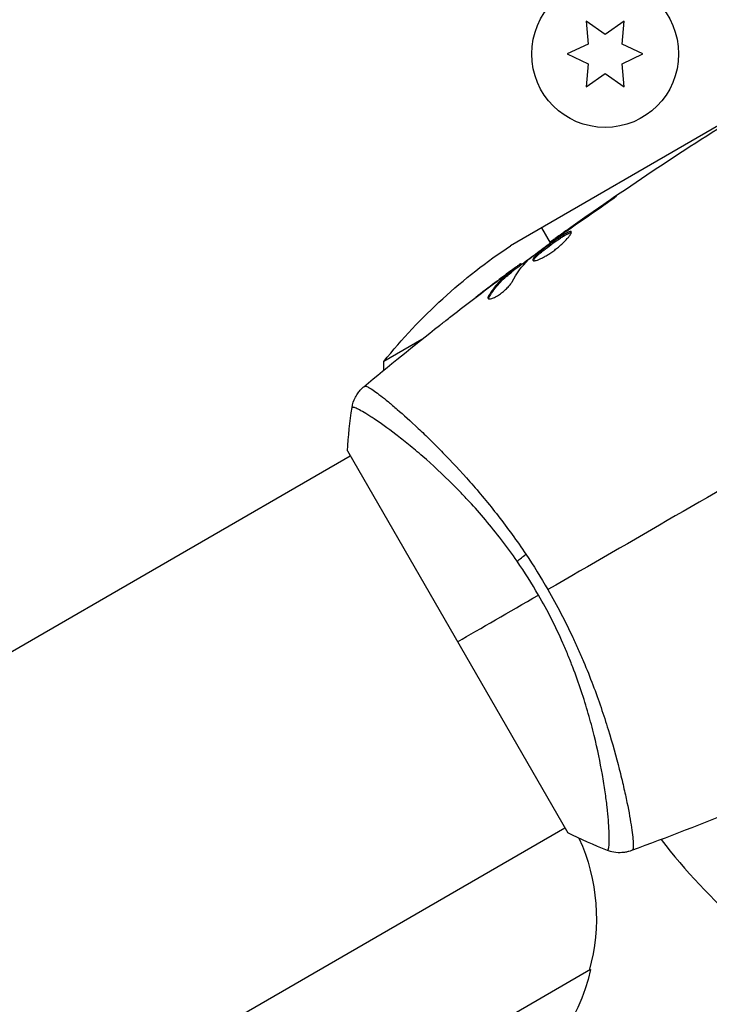
# Model space of a CAD drawing. Units: millimetres. Extents: x -3552 to 4077, y -4062 to 5184.
# Drawn here: x 2338 to 2399, y 457 to 544 of the extents above; entities that cross this region are included whole.
import ezdxf

# ---------------------------------------------------------------- set-up
doc = ezdxf.new("R2010")
doc.units = ezdxf.units.MM
doc.header["$LTSCALE"] = 20
doc.linetypes.add('HIDDEN', pattern=[9.525, 6.35, -3.175])
for name, color, linetype in [('2d', 230, 'Continuous'), ('EN-Free_Space', 10, 'HIDDEN'), ('EN-Free_Space_Hatch', 10, 'HIDDEN')]:
    doc.layers.add(name, color=color, linetype=linetype)

msp = doc.modelspace()

# ---------------------------------------------------------------- hatches: boundary and pattern name
at = {"layer": 'EN-Free_Space_Hatch'}
h = msp.add_hatch(dxfattribs=at)
h.set_pattern_fill('ANSI31', color=256, scale=100, angle=150)
h.set_pattern_definition([(15, (1998.52, 811.5), (-82.175, 306.681), [])])
edge = h.paths.add_edge_path()
edge.add_arc((1998.519, 811.5), 1000, 507.914157, 510, ccw=False)
edge.add_line((1151.266, 1342.689), (1286.182, 1565.014))
edge.add_line((1286.182, 1565.014), (932.768, 2859.578))
edge.add_arc((1893.151, 3138.26), 1000, 150, 196.181526, ccw=False)
edge.add_arc((1893.151, 3138.26), 1000, 14.44793, 150, ccw=False)
edge.add_line((2861.526, 3387.76), (3028.468, 2739.813))
edge.add_line((3028.468, 2739.813), (3206.197, 2076.52))
edge.add_arc((1170.626, 1579.78), 2095.304, 331.706395, 373.713839, ccw=False)
edge.add_line((3015.605, 586.627), (2885.501, 349.695))
edge.add_arc((1998.519, 811.5), 1000, 330, 332.496354, ccw=False)
edge.add_arc((1998.519, 811.5), 1000, 150, 330, ccw=False)

# ---------------------------------------------------------------- linework, layer by layer
at = {"layer": '2d'}
for p, q in [((2390.039, 542.728), (2388.364, 543.901)), ((2388.364, 543.901), (2388.543, 541.864)), ((2391.714, 543.901), (2390.039, 542.728)), ((2391.536, 541.864), (2391.714, 543.901)), ((2388.543, 541.864), (2386.689, 541)), ((2393.389, 541), (2391.536, 541.864)), ((2386.689, 541), (2388.543, 540.136)), ((2391.536, 540.136), (2393.389, 541)), ((2388.543, 540.136), (2388.364, 538.099)), ((2391.714, 538.099), (2391.536, 540.136)), ((2388.364, 538.099), (2390.039, 539.272)), ((2390.039, 539.272), (2391.714, 538.099)), ((2400.647, 535), (2381.67, 524.043)), ((2390.362, 527.923), (2390.338, 527.966)), ((2384.407, 525.624), (2385.179, 524.286)), ((2387.014, 525.609), (2386.991, 525.649)), ((2385.272, 524.355), (2385.239, 524.413)), ((2386.173, 525.016), (2386.15, 525.055)), ((2385.263, 524.141), (2385.263, 524.141)), ((2381.803, 521.734), (2381.753, 521.821)), ((2382.496, 522.289), (2382.449, 522.37)), ((2382.629, 522.387), (2382.588, 522.458)), ((2381.292, 521.498), (2381.284, 521.512)), ((2381.314, 521.459), (2381.314, 521.459)), ((2381.688, 521.632), (2381.638, 521.72)), ((2380.285, 520.753), (2380.281, 520.759)), ((2379.775, 519.512), (2379.723, 519.601)), ((2373.8, 515.745), (2370.445, 513.807)), ((2372.795, 508.527), (2372.795, 508.527)), ((2008.937, 298.454), (2367.473, 505.455)), ((2367.223, 505.887), (2386.723, 472.113)), ((2391.795, 475.619), (2391.795, 475.619)), ((2024.474, 263.546), (2386.473, 472.546)), ((2388.749, 460.003), (2367.098, 447.503))]:
    msp.add_line(p, q, dxfattribs=at)
msp.add_circle((2390.039, 541), 6.5, dxfattribs=at)
at = {"layer": '2d', "extrusion": (0, 0, -1)}
for centre, radius, start, end in [((-2409.357, 482.409), 50, 38.8998, 56.37569), ((-2420.431, 512.629), 50, 0.44831, 1.34969), ((-2372.262, 464.561), 17, 155.43936, 195.8135), ((-2372.163, 463.731), 17, 192.66793, 287.33207)]:
    msp.add_arc(centre, radius, start, end, dxfattribs=at)
at = {"layer": '2d'}
msp.add_arc((2434.728, 501.867), 50, 217.38092, 241.34969, dxfattribs=at)
at = {"layer": '2d', "extrusion": (0, 0, -1)}
msp.add_ellipse((2383.84, 496.683), major_axis=(2.47, 1.703), ratio=0.174612, start_param=4.139839, end_param=4.499127, dxfattribs=at)
at = {"layer": '2d'}
for points in [[(2385.239, 524.413), (2390.213, 527.996), (2395.301, 531.426), (2400.488, 534.693)], [(2390.338, 527.966), (2389.216, 527.202), (2388.101, 526.43), (2386.991, 525.649)], [(2386.696, 525.387), (2387.628, 526.039), (2388.562, 526.689), (2389.504, 527.326)], [(2386.108, 524.969), (2386.218, 525.049), (2386.346, 525.141), (2386.465, 525.225)], [(2386.991, 525.649), (2386.693, 525.438), (2386.412, 525.241), (2386.15, 525.055)], [(2386.465, 525.225), (2386.543, 525.28), (2386.62, 525.334), (2386.696, 525.387)], [(2385.239, 524.413), (2385.239, 524.413), (2385.239, 524.413), (2385.239, 524.413)], [(2381.787, 521.763), (2382.479, 522.278), (2383.173, 522.789), (2383.869, 523.297)], [(2381.796, 520.835), (2382.203, 521.591), (2382.682, 522.245), (2383.237, 522.792)], [(2383.237, 522.792), (2383.264, 522.818), (2383.307, 522.855), (2383.362, 522.899)], [(2382.588, 522.458), (2382.585, 522.463), (2382.539, 522.433), (2382.449, 522.37)], [(2381.284, 521.512), (2380.947, 521.261), (2380.613, 521.01), (2380.281, 520.759)], [(2376.272, 517.69), (2377.52, 518.661), (2378.777, 519.621), (2380.041, 520.571)], [(2380.281, 520.759), (2379.712, 520.33), (2379.144, 519.898), (2378.578, 519.464)], [(2379.711, 519.347), (2379.713, 519.39), (2379.734, 519.446), (2379.775, 519.512)], [(2368.674, 511.565), (2370.879, 513.404), (2373.111, 515.211), (2375.368, 516.985)], [(2368.674, 511.565), (2368.678, 511.569), (2368.693, 511.577), (2368.737, 511.611)], [(2367.223, 505.887), (2367.298, 507.182), (2367.439, 508.488), (2367.628, 509.716)], [(2407.622, 506.695), (2400.016, 502.304), (2392.459, 497.941), (2384.973, 493.619)], [(2383.027, 496.744), (2383.703, 495.734), (2384.353, 494.693), (2384.973, 493.619)], [(2384.141, 493.138), (2383.545, 494.169), (2382.915, 495.163), (2382.252, 496.123)], [(2376.973, 489), (2379.064, 490.207), (2381.476, 491.6), (2384.141, 493.138)], [(2411.196, 478.193), (2405.011, 475.425), (2398.727, 472.868), (2392.366, 470.53)], [(2390.241, 470.549), (2389.083, 471), (2387.882, 471.53), (2386.723, 472.113)], [(2390.241, 470.549), (2390.241, 470.549), (2390.242, 470.549), (2390.242, 470.549)], [(2392.436, 470.562), (2392.385, 470.541), (2392.371, 470.532), (2392.365, 470.53)]]:
    msp.add_open_spline(points, degree=3, dxfattribs=at)
for points, knots in [([(2389.504, 527.326), (2389.643, 527.42), (2389.79, 527.52), (2390.011, 527.675), (2390.084, 527.726), (2390.227, 527.827), (2390.298, 527.877), (2390.5, 528.021), (2390.623, 528.11), (2390.828, 528.258), (2390.911, 528.318), (2391.02, 528.401), (2391.048, 528.425), (2391.045, 528.429), (2391.037, 528.426), (2391.006, 528.409), (2390.984, 528.396), (2390.838, 528.304), (2390.614, 528.154), (2390.338, 527.966)], [0, 0, 0, 0, 0.000535625, 0.000535625, 0.000803438, 0.000803438, 0.001071251, 0.001071251, 0.001606876, 0.001606876, 0.002142502, 0.002142502, 0.002678127, 0.002678127, 0.00294594, 0.00294594, 0.003213752, 0.003213752, 0.004285003, 0.004285003, 0.004285003, 0.004285003]), ([(2387.044, 525.264), (2387.034, 525.282), (2387.013, 525.291), (2386.951, 525.292), (2386.91, 525.283), (2386.758, 525.23), (2386.617, 525.159), (2386.364, 525.011), (2386.271, 524.953), (2386.077, 524.829), (2385.975, 524.762), (2385.762, 524.618), (2385.652, 524.541), (2385.43, 524.385), (2385.318, 524.305), (2385.092, 524.141), (2384.982, 524.059), (2384.766, 523.896), (2384.66, 523.814), (2384.459, 523.656), (2384.365, 523.579), (2384.188, 523.431), (2384.106, 523.36), (2383.888, 523.161), (2383.777, 523.044), (2383.643, 522.861), (2383.62, 522.792), (2383.643, 522.752)], [0.006652238, 0.006652238, 0.006652238, 0.006652238, 0.007065568, 0.007065568, 0.007478898, 0.007478898, 0.008305558, 0.008305558, 0.008718887, 0.008718887, 0.009132217, 0.009132217, 0.009545547, 0.009545547, 0.009958877, 0.009958877, 0.010372206, 0.010372206, 0.010785536, 0.010785536, 0.011198866, 0.011198866, 0.011612196, 0.011612196, 0.012438855, 0.012438855, 0.013265515, 0.013265515, 0.013265515, 0.013265515]), ([(2383.643, 522.752), (2383.654, 522.732), (2383.677, 522.719), (2383.745, 522.709), (2383.791, 522.711), (2383.901, 522.731), (2383.966, 522.748), (2384.115, 522.798), (2384.199, 522.832), (2384.379, 522.913), (2384.475, 522.96), (2384.681, 523.07), (2384.789, 523.132), (2385.009, 523.265), (2385.122, 523.338), (2385.349, 523.493), (2385.461, 523.574), (2385.683, 523.741), (2385.794, 523.829), (2386.003, 524.002), (2386.103, 524.089), (2386.39, 524.35), (2386.556, 524.517), (2386.757, 524.743), (2386.815, 524.813), (2386.913, 524.942), (2386.954, 525.001), (2387.014, 525.103), (2387.035, 525.147), (2387.055, 525.218), (2387.055, 525.245), (2387.044, 525.264)], [0, 0, 0, 0, 0.000415765, 0.000415765, 0.00083153, 0.00083153, 0.001247295, 0.001247295, 0.00166306, 0.00166306, 0.002078825, 0.002078825, 0.002494589, 0.002494589, 0.002910354, 0.002910354, 0.003326119, 0.003326119, 0.003741884, 0.003741884, 0.004157649, 0.004157649, 0.004989179, 0.004989179, 0.005404944, 0.005404944, 0.005820709, 0.005820709, 0.006236474, 0.006236474, 0.006652238, 0.006652238, 0.006652238, 0.006652238]), ([(2383.362, 522.899), (2383.811, 523.255), (2384.266, 523.605), (2385.183, 524.292), (2385.646, 524.63), (2386.108, 524.969)], [0, 0, 0, 0, 0.001910154, 0.001910154, 0.003820307, 0.003820307, 0.003820307, 0.003820307]), ([(2383.687, 522.72), (2383.688, 522.727), (2383.69, 522.735), (2383.704, 522.777), (2383.727, 522.818), (2383.794, 522.91), (2383.838, 522.962), (2383.946, 523.076), (2384.01, 523.139), (2384.156, 523.272), (2384.236, 523.342), (2384.413, 523.49), (2384.509, 523.568), (2384.809, 523.804), (2385.031, 523.972), (2385.365, 524.215), (2385.479, 524.297), (2385.702, 524.454), (2385.81, 524.529), (2386.023, 524.672), (2386.127, 524.741), (2386.321, 524.865), (2386.412, 524.921), (2386.667, 525.071), (2386.807, 525.142), (2386.96, 525.195), (2387.001, 525.204), (2387.039, 525.204), (2387.044, 525.203), (2387.05, 525.202)], [0.00030701, 0.00030701, 0.00030701, 0.00030701, 0.000413434, 0.000413434, 0.000826868, 0.000826868, 0.001240303, 0.001240303, 0.001653737, 0.001653737, 0.002067171, 0.002067171, 0.002480605, 0.002480605, 0.003307474, 0.003307474, 0.003720908, 0.003720908, 0.004134342, 0.004134342, 0.004547777, 0.004547777, 0.004961211, 0.004961211, 0.005788079, 0.005788079, 0.006201514, 0.006201514, 0.006283371, 0.006283371, 0.006283371, 0.006283371]), ([(2386.15, 525.055), (2386.009, 524.955), (2385.882, 524.866), (2385.658, 524.707), (2385.56, 524.638), (2385.403, 524.527), (2385.342, 524.484), (2385.26, 524.427), (2385.239, 524.413), (2385.239, 524.413)], [0, 0, 0, 0, 0.000630096, 0.000630096, 0.001260193, 0.001260193, 0.001890289, 0.001890289, 0.002520386, 0.002520386, 0.002520386, 0.002520386]), ([(2382.449, 522.37), (2382.417, 522.348), (2382.365, 522.31), (2382.221, 522.205), (2382.131, 522.14), (2381.818, 521.909), (2381.556, 521.715), (2381.284, 521.512)], [0, 0, 0, 0, 0.000502775, 0.000502775, 0.001005549, 0.001005549, 0.002011098, 0.002011098, 0.002011098, 0.002011098]), ([(2381.463, 521.623), (2381.538, 521.677), (2381.599, 521.721), (2381.695, 521.787), (2381.727, 521.809), (2381.773, 521.835), (2381.737, 521.8), (2381.638, 521.72)], [0, 0, 0, 0, 0.000405419, 0.000405419, 0.000810838, 0.000810838, 0.001621676, 0.001621676, 0.001621676, 0.001621676]), ([(2381.688, 521.632), (2381.738, 521.673), (2381.771, 521.701), (2381.8, 521.728), (2381.804, 521.733), (2381.804, 521.734)], [0, 0, 0, 0, 0.0004054221, 0.0004054221, 0.0006379335, 0.0006379335, 0.0006379335, 0.0006379335]), ([(2381.638, 521.72), (2381.458, 521.573), (2381.275, 521.432), (2380.927, 521.122), (2380.76, 520.956), (2380.28, 520.428), (2379.988, 520.035), (2379.723, 519.601)], [0, 0, 0, 0, 0.001485171, 0.001485171, 0.002970341, 0.002970341, 0.005940682, 0.005940682, 0.005940682, 0.005940682]), ([(2379.775, 519.512), (2380.039, 519.947), (2380.331, 520.34), (2380.81, 520.869), (2380.977, 521.034), (2381.325, 521.345), (2381.508, 521.486), (2381.688, 521.632)], [0, 0, 0, 0, 0.002970524, 0.002970524, 0.004455786, 0.004455786, 0.005941048, 0.005941048, 0.005941048, 0.005941048]), ([(2380.041, 520.571), (2380.313, 520.774), (2380.57, 520.966), (2381.057, 521.327), (2381.274, 521.486), (2381.463, 521.623)], [0, 0, 0, 0, 0.001015532, 0.001015532, 0.002031065, 0.002031065, 0.002031065, 0.002031065]), ([(2379.671, 519.382), (2379.689, 519.351), (2379.727, 519.334), (2379.841, 519.332), (2379.917, 519.346), (2380.098, 519.405), (2380.204, 519.451), (2380.432, 519.571), (2380.556, 519.645), (2380.802, 519.812), (2380.927, 519.906), (2381.161, 520.101), (2381.273, 520.203), (2381.47, 520.401), (2381.558, 520.499), (2381.701, 520.679), (2381.757, 520.763), (2381.796, 520.835)], [0.000672322, 0.000672322, 0.000672322, 0.000672322, 0.001130161, 0.001130161, 0.001588, 0.001588, 0.002045839, 0.002045839, 0.002503678, 0.002503678, 0.002961518, 0.002961518, 0.003419357, 0.003419357, 0.003877196, 0.003877196, 0.004335035, 0.004335035, 0.004335035, 0.004335035]), ([(2379.723, 519.601), (2379.693, 519.552), (2379.673, 519.509), (2379.656, 519.435), (2379.658, 519.405), (2379.671, 519.382)], [0, 0, 0, 0, 0.0003361609, 0.0003361609, 0.0006723218, 0.0006723218, 0.0006723218, 0.0006723218]), ([(2375.368, 516.985), (2375.4, 517.01), (2375.437, 517.039), (2375.526, 517.109), (2375.581, 517.152), (2375.701, 517.245), (2375.766, 517.296), (2375.969, 517.454), (2376.117, 517.57), (2376.272, 517.69)], [0.003802953, 0.003802953, 0.003802953, 0.003802953, 0.004028258, 0.004028258, 0.004321052, 0.004321052, 0.004613847, 0.004613847, 0.005199436, 0.005199436, 0.005199436, 0.005199436]), ([(2367.628, 509.716), (2367.678, 510.036), (2367.781, 510.352), (2368.001, 510.778), (2368.085, 510.913), (2368.253, 511.141), (2368.333, 511.236), (2368.502, 511.415), (2368.594, 511.499), (2368.674, 511.565)], [0, 0, 0, 0, 0.0971513, 0.0971513, 0.1448169, 0.1448169, 0.1834669, 0.1834669, 0.2252164, 0.2252164, 0.2252164, 0.2252164]), ([(2368.737, 511.611), (2368.767, 511.633), (2368.818, 511.63), (2368.969, 511.58), (2369.066, 511.531), (2369.426, 511.32), (2369.753, 511.091), (2370.372, 510.614), (2370.6, 510.431), (2371.089, 510.028), (2371.351, 509.806), (2372.188, 509.082), (2372.811, 508.521), (2373.84, 507.553), (2374.196, 507.212), (2374.925, 506.497), (2375.299, 506.122), (2376.447, 504.945), (2377.247, 504.09), (2378.488, 502.681), (2378.906, 502.194), (2379.738, 501.192), (2380.154, 500.676), (2380.982, 499.61), (2381.395, 499.062), (2382.217, 497.928), (2382.627, 497.341), (2383.027, 496.744)], [-0.00000006, -0.00000006, -0.00000006, -0.00000006, 0.00219288, 0.00219288, 0.00438582, 0.00438582, 0.0087717, 0.0087717, 0.01096464, 0.01096464, 0.01315758, 0.01315758, 0.01754347, 0.01754347, 0.01973641, 0.01973641, 0.02192935, 0.02192935, 0.02631523, 0.02631523, 0.02850817, 0.02850817, 0.03070111, 0.03070111, 0.03289405, 0.03289405, 0.03508699, 0.03508699, 0.03508699, 0.03508699]), ([(2382.252, 496.123), (2381.801, 496.776), (2381.334, 497.415), (2380.397, 498.634), (2379.924, 499.219), (2378.973, 500.344), (2378.494, 500.884), (2377.774, 501.662), (2377.533, 501.918), (2377.056, 502.414), (2376.819, 502.655), (2375.646, 503.827), (2374.743, 504.658), (2373.458, 505.772), (2373.041, 506.123), (2372.239, 506.775), (2371.858, 507.075), (2370.777, 507.901), (2370.141, 508.356), (2369.462, 508.809), (2369.332, 508.894), (2369.087, 509.051), (2368.971, 509.123), (2368.646, 509.321), (2368.458, 509.43), (2368.138, 509.599), (2368.007, 509.662), (2367.855, 509.718), (2367.811, 509.731), (2367.739, 509.747), (2367.712, 509.75), (2367.68, 509.741), (2367.672, 509.736), (2367.658, 509.732), (2367.652, 509.731), (2367.639, 509.728), (2367.635, 509.727), (2367.63, 509.722), (2367.629, 509.719), (2367.628, 509.716)], [0.08462881, 0.08462881, 0.08462881, 0.08462881, 0.08705078, 0.08705078, 0.08947276, 0.08947276, 0.09189473, 0.09189473, 0.09310572, 0.09310572, 0.09431671, 0.09431671, 0.09916066, 0.09916066, 0.10158263, 0.10158263, 0.10400461, 0.10400461, 0.10884856, 0.10884856, 0.11005954, 0.11005954, 0.11127053, 0.11127053, 0.11369251, 0.11369251, 0.11611448, 0.11611448, 0.11732547, 0.11732547, 0.11853646, 0.11853646, 0.11914195, 0.11914195, 0.11974744, 0.11974744, 0.12095843, 0.12095843, 0.12162508, 0.12162508, 0.12162508, 0.12162508]), ([(2390.242, 470.549), (2390.244, 470.548), (2390.247, 470.548), (2390.254, 470.549), (2390.257, 470.553), (2390.266, 470.562), (2390.269, 470.566), (2390.279, 470.576), (2390.287, 470.581), (2390.311, 470.603), (2390.323, 470.628), (2390.355, 470.73), (2390.375, 470.835), (2390.399, 471.119), (2390.407, 471.297), (2390.407, 471.621), (2390.406, 471.738), (2390.4, 471.991), (2390.395, 472.128), (2390.361, 472.851), (2390.305, 473.562), (2390.165, 474.812), (2390.107, 475.26), (2389.969, 476.217), (2389.887, 476.728), (2389.605, 478.326), (2389.368, 479.482), (2388.909, 481.348), (2388.737, 481.996), (2388.358, 483.314), (2388.151, 483.985), (2387.696, 485.352), (2387.448, 486.048), (2387.04, 487.11), (2386.897, 487.468), (2386.603, 488.181), (2386.451, 488.538), (2385.978, 489.606), (2385.641, 490.315), (2384.925, 491.73), (2384.546, 492.436), (2384.141, 493.138)], [0.04049986, 0.04049986, 0.04049986, 0.04049986, 0.04112082, 0.04112082, 0.04233145, 0.04233145, 0.04293677, 0.04293677, 0.04354209, 0.04354209, 0.04475273, 0.04475273, 0.04717401, 0.04717401, 0.04959529, 0.04959529, 0.05080593, 0.05080593, 0.05201656, 0.05201656, 0.05685912, 0.05685912, 0.0592804, 0.0592804, 0.06170168, 0.06170168, 0.06654423, 0.06654423, 0.06896551, 0.06896551, 0.07138679, 0.07138679, 0.07380806, 0.07380806, 0.0750187, 0.0750187, 0.07622934, 0.07622934, 0.07865062, 0.07865062, 0.0810719, 0.0810719, 0.0810719, 0.0810719]), ([(2384.973, 493.619), (2385.378, 492.917), (2385.762, 492.213), (2386.496, 490.803), (2386.845, 490.098), (2387.343, 489.037), (2387.505, 488.684), (2387.819, 487.976), (2387.973, 487.621), (2388.418, 486.564), (2388.694, 485.871), (2389.211, 484.509), (2389.45, 483.839), (2389.9, 482.524), (2390.111, 481.876), (2390.692, 479.997), (2391.013, 478.829), (2391.427, 477.207), (2391.552, 476.686), (2391.78, 475.699), (2391.881, 475.235), (2392.149, 473.933), (2392.282, 473.184), (2392.422, 472.25), (2392.458, 471.97), (2392.51, 471.487), (2392.525, 471.283), (2392.535, 470.948), (2392.53, 470.818), (2392.498, 470.632), (2392.474, 470.578), (2392.436, 470.562)], [0.03880076, 0.03880076, 0.03880076, 0.03880076, 0.04122708, 0.04122708, 0.0436534, 0.0436534, 0.04486656, 0.04486656, 0.04607972, 0.04607972, 0.04850604, 0.04850604, 0.05093236, 0.05093236, 0.05335868, 0.05335868, 0.05821132, 0.05821132, 0.06063764, 0.06063764, 0.06306396, 0.06306396, 0.0679166, 0.0679166, 0.07034292, 0.07034292, 0.07276924, 0.07276924, 0.07519556, 0.07519556, 0.07762188, 0.07762188, 0.07762188, 0.07762188]), ([(2392.365, 470.53), (2392.299, 470.506), (2392.223, 470.48), (2392.051, 470.432), (2391.954, 470.409), (2391.702, 470.365), (2391.542, 470.349), (2391.128, 470.341), (2390.868, 470.37), (2390.491, 470.462), (2390.365, 470.501), (2390.242, 470.549)], [0, 0, 0, 0, 0.0280924, 0.0280924, 0.0591779, 0.0591779, 0.1075172, 0.1075172, 0.1846424, 0.1846424, 0.22429, 0.22429, 0.22429, 0.22429]), ([(2392.365, 470.53), (2392.365, 470.53), (2392.365, 470.53), (2392.365, 470.53), (2392.365, 470.53), (2392.365, 470.53)], [0.00233076358, 0.00233076358, 0.00233076358, 0.00233076358, 0.00233614505, 0.00233614505, 0.00234726556, 0.00234726556, 0.00234726556, 0.00234726556])]:
    msp.add_open_spline(points, degree=3, knots=knots, dxfattribs=at)
at = {"layer": 'EN-Free_Space', "flags": 128}
msp.add_lwpolyline([(1132.494, 1311.5, -0.009101), (1151.266, 1342.689), (1286.182, 1565.014), (932.768, 2859.578, -0.204277), (1027.126, 3638.26, -0.671669), (2861.526, 3387.76), (3028.468, 2739.813), (3206.197, 2076.52, -0.185373), (3015.605, 586.627), (2885.501, 349.695, -0.010893), (2864.545, 311.5, -1)], format="xyb", close=True, dxfattribs=at)

doc.saveas('drawing.dxf')
